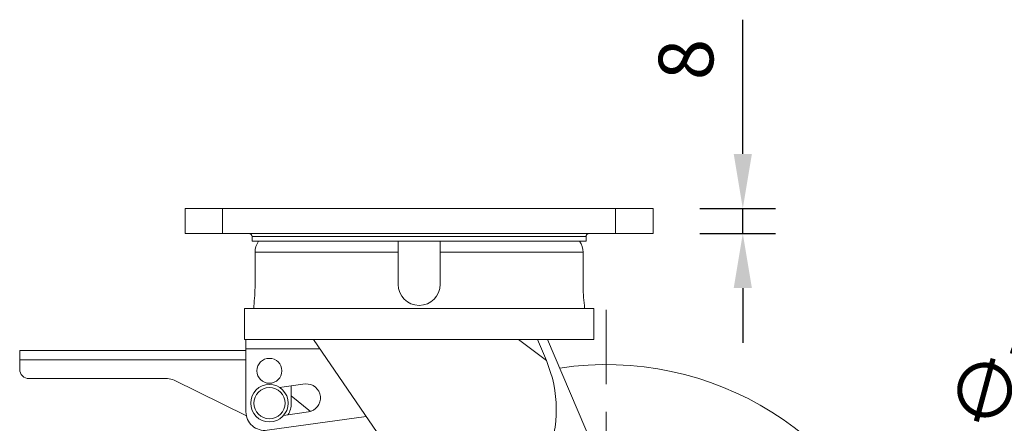
# Model space of a CAD drawing. Units: millimetres. Extents: x 10 to 287, y 10 to 200.
# Drawn here: x 84 to 147, y 101 to 127 of the extents above; entities that cross this region are included whole.
import ezdxf

# ---------------------------------------------------------------- set-up
doc = ezdxf.new("R2010")
doc.units = ezdxf.units.MM
doc.header["$LTSCALE"] = 0.75
doc.linetypes.add('CENTER2', pattern=[28.575, 19.05, -3.175, 3.175, -3.175])
for name, color, linetype, lineweight in [('FD_Dimensions', 7, 'Continuous', 13), ('Smart Centers', 7, 'CENTER2', 13), ('Visible', 7, 'Continuous', 13), ('Visible Narrow', 7, 'Continuous', 13)]:
    doc.layers.add(name, color=color, linetype=linetype, lineweight=lineweight)
doc.styles.get("Standard").update_dxf_attribs({"font": 'Arial.ttf'})
doc.dimstyles.new('Dim-ISO-25', dxfattribs={"dimtxt": 3.5, "dimasz": 3.5, "dimexe": 2.1, "dimexo": 3, "dimgap": 1.4, "dimtad": 1, "dimdec": 4, "dimdsep": 46, "dimtxsty": 'Standard', "dimcen": 0, "dimadec": 4, "dimazin": 2, "dimtp": 0.1, "dimtm": 0.1, "dimtfac": 1, "dimtdec": 4, "dimtmove": 0, "dimatfit": 3, "dimfxl": 1, "dimarcsym": 0})

# ---------------------------------------------------------------- blocks, each defined once
blk = doc.blocks.new('*U5')
at = {"layer": 'Smart Centers', "color": 0, "ltscale": 0.75, "transparency": 16777216}
for p, q in [((0, 2.679), (0, 23.5)), ((-23.5, 0), (-2.679, 0)), ((2.679, 0), (23.5, 0)), ((0, -23.5), (0, -2.679))]:
    blk.add_line(p, q, dxfattribs=at)
at = {"layer": 'Smart Centers', "color": 0, "linetype": 'Continuous', "ltscale": 0.75, "transparency": 16777216}
for p, q in [((0, -0.893), (0, 0.893)), ((-0.893, 0), (0.893, 0))]:
    blk.add_line(p, q, dxfattribs=at)
blk = doc.blocks.new('*D21')
at = {"layer": 'Defpoints', "color": 0, "transparency": 16777216}
for p in [(138.702, 94.865), (104.048, 74.888)]:
    blk.add_point(p, dxfattribs=at)
at = {"layer": 'FD_Dimensions', "color": 0, "lineweight": -2, "transparency": 16777216}
for p, q in [((157.181, 105.517), (141.735, 96.613)), ((104.048, 74.888), (138.702, 94.865)), ((101.016, 73.14), (97.983, 71.392))]:
    blk.add_line(p, q, dxfattribs=at)
at = {"layer": 'FD_Dimensions', "color": 0, "transparency": 16777216}
for points in [[(141.443, 97.118), (142.026, 96.107), (138.702, 94.865)], [(100.724, 73.646), (101.307, 72.635), (104.048, 74.888)]]:
    blk.add_solid(points, dxfattribs=at)
at = {"layer": 'FD_Dimensions', "color": 0, "transparency": 16777216, "insert": (149.334, 104.785), "char_height": 3.5, "attachment_point": 5, "rotation": 29.96127}
blk.add_mtext('∅200', dxfattribs=at)
blk = doc.blocks.new('*D29')
at = {"layer": 'Defpoints', "color": 0, "transparency": 16777216}
for p in [(124.375, 114.877), (130.126, 114.877), (124.375, 113.277)]:
    blk.add_point(p, dxfattribs=at)
at = {"layer": 'FD_Dimensions', "color": 0, "lineweight": -2, "transparency": 16777216}
for p, q in [((130.126, 118.377), (130.126, 126.983)), ((127.375, 114.877), (132.226, 114.877)), ((130.126, 113.277), (130.126, 114.877)), ((127.375, 113.277), (132.226, 113.277)), ((130.126, 109.777), (130.126, 106.277))]:
    blk.add_line(p, q, dxfattribs=at)
at = {"layer": 'FD_Dimensions', "color": 0, "transparency": 16777216}
for points in [[(129.542, 118.377), (130.709, 118.377), (130.126, 114.877)], [(129.542, 109.777), (130.709, 109.777), (130.126, 113.277)]]:
    blk.add_solid(points, dxfattribs=at)
at = {"layer": 'FD_Dimensions', "color": 0, "transparency": 16777216, "insert": (126.939, 124.43), "char_height": 3.5, "attachment_point": 5, "rotation": 90}
blk.add_mtext('8', dxfattribs=at)

msp = doc.modelspace()

# ---------------------------------------------------------------- linework, layer by layer
at = {"layer": 'Visible', "extrusion": (0, 1, 0)}
for p, q in [((94.375199, 114.876562), (96.775199, 114.876562)), ((94.375199, 114.876562), (94.375199, 113.276562)), ((121.975199, 114.876562), (96.775199, 114.876562)), ((121.975199, 114.876562), (124.375199, 114.876562)), ((124.375199, 113.276562), (124.375199, 114.876562)), ((96.775199, 113.276562), (94.375199, 113.276562)), ((96.775199, 113.276562), (121.975199, 113.276562)), ((98.675199, 113.076562), (98.675199, 112.776562)), ((120.075199, 113.076562), (120.075199, 112.776562)), ((124.375199, 113.276562), (121.975199, 113.276562)), ((120.075199, 112.776562), (98.675199, 112.776562)), ((108.025194, 112.072877), (108.023846, 112.776542)), ((110.723851, 112.776542), (110.725199, 112.072877)), ((98.775199, 108.623755), (98.775203, 108.623755)), ((98.775199, 108.476562), (98.775199, 108.623755)), ((119.975194, 108.664374), (119.975199, 108.664374)), ((119.975199, 108.476562), (119.975199, 108.664374)), ((98.175199, 106.476562), (98.175199, 108.476562)), ((98.175199, 108.476562), (120.575199, 108.476562)), ((120.575199, 108.476562), (120.575199, 106.476562)), ((98.175199, 106.476562), (120.575199, 106.476562)), ((98.275199, 105.876562), (98.275199, 106.476562)), ((102.613103, 106.476562), (111.131335, 94.06069)), ((117.533282, 105.129443), (116.961249, 106.476562)), ((117.613103, 106.476562), (126.937822, 84.517138)), ((83.775199, 105.176562), (83.775199, 105.776562)), ((98.275199, 105.776562), (83.775199, 105.776562)), ((98.275199, 101.856744), (98.275199, 105.876562)), ((83.775199, 104.576562), (83.775199, 105.176562)), ((93.241265, 103.976562), (84.375199, 103.976562)), ((98.30628, 101.585396), (93.684857, 103.87279)), ((102.080388, 103.634477), (100.436352, 103.410859)), ((101.182334, 103.512326), (101.182334, 102.404747)), ((101.182334, 102.880553), (102.422012, 101.878811)), ((100.687593, 101.617024), (102.276994, 101.846058)), ((105.986981, 101.558917), (99.641985, 100.668391))]:
    msp.add_line(p, q, dxfattribs=at)
at = {"layer": 'Visible'}
for centre, radius in [((99.782334, 104.476562), 0.8), ((99.782334, 102.404747), 1.2)]:
    msp.add_circle(centre, radius, dxfattribs=at)
at = {"layer": 'Visible', "extrusion": (1.22465e-16, 0, -1)}
msp.add_circle((-99.782334, 102.404747), 1, dxfattribs=at)
for centre, radius, start, end in [((-98.475199, 113.076562), 0.2, 90, 180), ((-120.275199, 113.076562), 0.2, 0, 90), ((-100.053985, 112.072937), 1.192476, 359.9970846, 36.15963134), ((-118.6964, 112.072937), 1.192476, 143.8403677, 180.00291669), ((-88.312182, 109.975389), 10.549974, 179.99045837, 187.36087263), ((-109.37913, 110.019389), 1.350014, 179.89744551, 359.88309899), ((-130.430267, 110.015499), 10.542027, 352.63633976, 0.01050753), ((-121.375199, 84.876562), 20, 81.40956677, 46.19129058), ((-84.375199, 104.576562), 0.6, 270, 0), ((-99.782334, 102.404747), 1.4, 180, 212.27624877), ((-99.475199, 101.856744), 1.2, 262.01067323, 0)]:
    msp.add_arc(centre, radius, start, end, dxfattribs=at)
at = {"layer": 'Visible'}
for centre, radius, start, end in [((110.169722, 102.002624), 7.999938, 292.1757163, 23.00773128), ((93.241265, 102.976562), 1, 63.66668497, 90), ((102.151904, 102.737323), 0.9, 277.98932677, 94.55766507)]:
    msp.add_arc(centre, radius, start, end, dxfattribs=at)
for points, weights in [([(98.861511, 112.072877), (98.861833, 111.024979), (98.862157, 109.977146)], [0.999999939328, 0.999999904935, 0.999999927003]), ([(108.029134, 110.016635), (108.027164, 111.04478), (108.025194, 112.072877)], [0.999999950776, 0.999999937018, 0.999999959488]), ([(110.725199, 112.072877), (110.727164, 111.047316), (110.729129, 110.021805)], [0.999999960689, 0.999999938944, 0.99999995217]), ([(119.88824, 110.017432), (119.888557, 111.045123), (119.888873, 112.072877)], [0.999999925804, 0.999999905105, 0.999999938955])]:
    msp.add_rational_spline(points, weights, degree=2, dxfattribs=at)
at = {"layer": 'Visible Narrow', "extrusion": (0, 1, 0)}
for p, q in [((96.775199, 113.276562), (96.775199, 114.876562)), ((121.975199, 114.876562), (121.975199, 113.276562)), ((120.075199, 113.076562), (98.675199, 113.076562)), ((108.025194, 112.072877), (98.861511, 112.072877)), ((119.888873, 112.072877), (110.725199, 112.072877)), ((117.533282, 105.129443), (115.743754, 106.476562)), ((98.275199, 105.876562), (103.024748, 105.876562)), ((83.775199, 105.176562), (98.275199, 105.176562))]:
    msp.add_line(p, q, dxfattribs=at)

# ---------------------------------------------------------------- block references
at = {"layer": 'Smart Centers', "ltscale": 0.75}
msp.add_blockref('*U5', (121.375199, 84.876562), dxfattribs=at)

# ---------------------------------------------------------------- dimensions: what is measured, and where the dimension line sits
at = {"layer": 'FD_Dimensions'}
dim = msp.add_linear_dim(base=(130.125826, 114.876562), p1=(124.375199, 113.276562), p2=(124.375199, 114.876562), angle=90, dimstyle='Dim-ISO-25', override={"dimlfac": 5, "dimclrd": 0, "dimclre": 0}, dxfattribs=at)
dim.commit()
dim.dimension.update_dxf_attribs({"geometry": '*D29', "text_midpoint": (126.93882, 124.429699)})
dim = msp.add_diameter_dim_2p(p1=(104.047935, 74.888273), p2=(138.702463, 94.86485), dimstyle='Dim-ISO-25', override={"dimlfac": 5}, dxfattribs=at)
dim.commit()
dim.dimension.update_dxf_attribs({"geometry": '*D21', "text_midpoint": (149.333539, 104.784712)})

doc.saveas('drawing.dxf')
